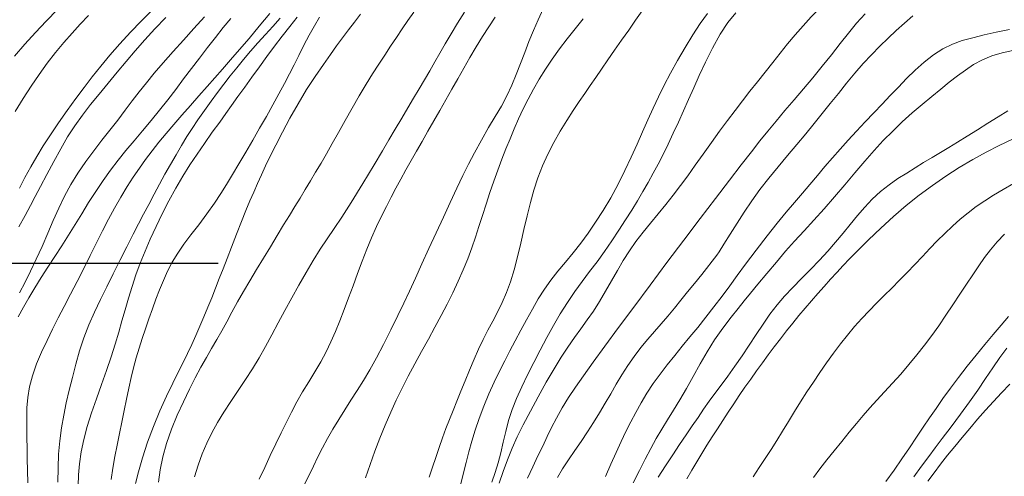
# Model space of a CAD drawing. Extents: x 280146 to 281396, y 1910702 to 1911512.
# Drawn here: x 280601 to 280629, y 1911194 to 1911207 of the extents above; entities that cross this region are included whole.
import ezdxf

# ---------------------------------------------------------------- set-up
doc = ezdxf.new("R2010")
doc.units = 0
doc.header["$MEASUREMENT"] = 0
for name, color, linetype in [('CURVA INTERMEDIA', 17, 'Continuous'), ('CURVA MAESTRA', 17, 'Continuous'), ('SIMBOLO GRADICULA', 7, 'Continuous')]:
    doc.layers.add(name, color=color, linetype=linetype)

msp = doc.modelspace()

# ---------------------------------------------------------------- linework, layer by layer
at = {"layer": 'CURVA INTERMEDIA', "color": 17, "linetype": 'Continuous', "lineweight": 20}
for points, elevation in [([(280622.914, 1911206.129), (280623.125, 1911206.383), (280623.346, 1911206.638), (280623.572, 1911206.883), (280623.797, 1911207.108), (280624.03, 1911207.319), (280624.28, 1911207.524), (280624.545, 1911207.725), (280624.824, 1911207.922), (280625.12, 1911208.113), (280625.438, 1911208.299), (280625.763, 1911208.469), (280626.081, 1911208.611), (280626.389, 1911208.727), (280626.688, 1911208.816), (280626.985, 1911208.883), (280627.29, 1911208.93), (280627.602, 1911208.962), (280627.921, 1911208.982), (280628.245, 1911208.994), (280628.58, 1911209.003), (280628.934, 1911209.01), (280629.312, 1911209.017)], 24), ([(280601.438, 1911202.096), (280601.595, 1911202.394), (280601.755, 1911202.689), (280601.922, 1911202.981), (280602.103, 1911203.276), (280602.305, 1911203.586), (280602.533, 1911203.92), (280602.773, 1911204.264), (280603.013, 1911204.598), (280603.247, 1911204.913), (280603.476, 1911205.21), (280603.712, 1911205.504), (280603.969, 1911205.811), (280604.248, 1911206.13), (280604.544, 1911206.453), (280604.842, 1911206.763), (280605.126, 1911207.043)], 7.001), ([(280612.468, 1911207.019), (280612.302, 1911206.782), (280612.14, 1911206.547), (280611.979, 1911206.309), (280611.817, 1911206.066), (280611.651, 1911205.815), (280611.483, 1911205.558), (280611.31, 1911205.289), (280611.129, 1911204.999), (280610.937, 1911204.677), (280610.74, 1911204.334), (280610.545, 1911203.984), (280610.359, 1911203.648), (280610.187, 1911203.342), (280610.025, 1911203.06), (280609.871, 1911202.797), (280609.721, 1911202.545), (280609.574, 1911202.3), (280609.429, 1911202.06), (280609.284, 1911201.821), (280609.138, 1911201.581), (280608.988, 1911201.334), (280608.826, 1911201.067), (280608.646, 1911200.772), (280608.455, 1911200.458), (280608.26, 1911200.137), (280608.068, 1911199.819), (280607.883, 1911199.51), (280607.707, 1911199.209), (280607.54, 1911198.914), (280607.382, 1911198.631), (280607.236, 1911198.363), (280607.095, 1911198.108), (280606.956, 1911197.862), (280606.813, 1911197.615), (280606.667, 1911197.361), (280606.514, 1911197.09), (280606.357, 1911196.796), (280606.193, 1911196.475), (280606.023, 1911196.124), (280605.853, 1911195.748), (280605.693, 1911195.356), (280605.553, 1911194.963), (280605.446, 1911194.582), (280605.371, 1911194.219), (280605.327, 1911193.878)], 16.006), ([(280606.33, 1911194.027), (280606.432, 1911194.356), (280606.549, 1911194.671), (280606.678, 1911194.969), (280606.821, 1911195.256), (280606.98, 1911195.542), (280607.158, 1911195.834), (280607.353, 1911196.134), (280607.556, 1911196.439), (280607.759, 1911196.743), (280607.955, 1911197.047), (280608.142, 1911197.354), (280608.322, 1911197.667), (280608.499, 1911197.992), (280608.677, 1911198.327), (280608.861, 1911198.672), (280609.053, 1911199.026), (280609.254, 1911199.386), (280609.457, 1911199.74), (280609.656, 1911200.075), (280609.85, 1911200.389), (280610.041, 1911200.681), (280610.236, 1911200.97), (280610.449, 1911201.284), (280610.713, 1911201.692), (280611.043, 1911202.226), (280611.359, 1911202.752), (280611.588, 1911203.138), (280611.767, 1911203.443), (280611.948, 1911203.749), (280612.129, 1911204.055), (280612.299, 1911204.344), (280612.46, 1911204.616), (280612.614, 1911204.876), (280612.763, 1911205.128), (280612.909, 1911205.376), (280613.052, 1911205.624), (280613.196, 1911205.874), (280613.345, 1911206.134), (280613.505, 1911206.411), (280613.682, 1911206.706), (280613.88, 1911207.02)], 17.004), ([(280609.395, 1911193.782), (280609.53, 1911194.057), (280609.658, 1911194.323), (280609.785, 1911194.583), (280609.916, 1911194.84), (280610.056, 1911195.097), (280610.205, 1911195.358), (280610.365, 1911195.625), (280610.533, 1911195.895), (280610.707, 1911196.166), (280610.883, 1911196.44), (280611.06, 1911196.722), (280611.24, 1911197.022), (280611.426, 1911197.353), (280611.622, 1911197.724), (280611.827, 1911198.134), (280612.021, 1911198.534), (280612.185, 1911198.882), (280612.341, 1911199.217), (280612.51, 1911199.584), (280612.694, 1911199.985), (280612.889, 1911200.41), (280613.09, 1911200.846), (280613.291, 1911201.281), (280613.486, 1911201.7), (280613.671, 1911202.093), (280613.84, 1911202.449), (280613.996, 1911202.767), (280614.161, 1911203.086), (280614.354, 1911203.437), (280614.557, 1911203.788), (280614.744, 1911204.102), (280614.913, 1911204.391), (280615.066, 1911204.68), (280615.204, 1911204.974), (280615.331, 1911205.276), (280615.451, 1911205.582), (280615.567, 1911205.888), (280615.684, 1911206.194), (280615.807, 1911206.499), (280615.938, 1911206.804), (280616.082, 1911207.108)], 19.005), ([(280612.898, 1911194.015), (280612.986, 1911194.293), (280613.077, 1911194.571), (280613.171, 1911194.845), (280613.267, 1911195.113), (280613.363, 1911195.374), (280613.461, 1911195.629), (280613.562, 1911195.883), (280613.667, 1911196.144), (280613.779, 1911196.419), (280613.898, 1911196.711), (280614.022, 1911197.012), (280614.15, 1911197.312), (280614.278, 1911197.6), (280614.407, 1911197.87), (280614.538, 1911198.127), (280614.672, 1911198.379), (280614.807, 1911198.633), (280614.936, 1911198.896), (280615.057, 1911199.177), (280615.168, 1911199.482), (280615.27, 1911199.815), (280615.364, 1911200.177), (280615.454, 1911200.557), (280615.543, 1911200.945), (280615.632, 1911201.326), (280615.724, 1911201.692), (280615.823, 1911202.044), (280615.933, 1911202.383), (280616.061, 1911202.716), (280616.209, 1911203.046), (280616.376, 1911203.372), (280616.557, 1911203.69), (280616.741, 1911203.99), (280616.92, 1911204.266), (280617.09, 1911204.517), (280617.248, 1911204.747), (280617.4, 1911204.968), (280617.554, 1911205.191), (280617.715, 1911205.426), (280617.89, 1911205.68), (280618.077, 1911205.951), (280618.275, 1911206.233), (280618.473, 1911206.515), (280618.665, 1911206.789), (280618.85, 1911207.054)], 21.001), ([(280601.318, 1911204.235), (280601.545, 1911204.602), (280601.768, 1911204.949), (280601.99, 1911205.276), (280602.214, 1911205.587), (280602.446, 1911205.887), (280602.68, 1911206.169), (280602.912, 1911206.432), (280603.141, 1911206.679), (280603.371, 1911206.92)], 6.003), ([(280601.426, 1911201.015), (280601.597, 1911201.331), (280601.747, 1911201.609), (280601.883, 1911201.863), (280602.029, 1911202.141), (280602.206, 1911202.479), (280602.4, 1911202.845), (280602.593, 1911203.199), (280602.788, 1911203.531), (280602.988, 1911203.842), (280603.2, 1911204.139), (280603.427, 1911204.432), (280603.667, 1911204.727), (280603.916, 1911205.03), (280604.169, 1911205.336), (280604.423, 1911205.639), (280604.679, 1911205.939), (280604.944, 1911206.24), (280605.227, 1911206.548), (280605.53, 1911206.864)], 8.005), ([(280601.437, 1911199.17), (280601.596, 1911199.465), (280601.753, 1911199.775), (280601.91, 1911200.109), (280602.071, 1911200.468), (280602.23, 1911200.837), (280602.384, 1911201.196), (280602.537, 1911201.54), (280602.696, 1911201.87), (280602.873, 1911202.194), (280603.075, 1911202.519), (280603.294, 1911202.839), (280603.52, 1911203.143), (280603.748, 1911203.435), (280603.971, 1911203.72), (280604.189, 1911204), (280604.397, 1911204.273), (280604.596, 1911204.536), (280604.788, 1911204.786), (280604.988, 1911205.039), (280605.211, 1911205.309), (280605.462, 1911205.6), (280605.738, 1911205.913), (280606.027, 1911206.235), (280606.319, 1911206.558), (280606.615, 1911206.884)], 9.003), ([(280601.67, 1911193.859), (280601.664, 1911194.201), (280601.658, 1911194.526), (280601.653, 1911194.83), (280601.648, 1911195.12), (280601.644, 1911195.402), (280601.644, 1911195.678), (280601.65, 1911195.955), (280601.671, 1911196.24), (280601.719, 1911196.538), (280601.801, 1911196.853), (280601.919, 1911197.183), (280602.061, 1911197.515), (280602.211, 1911197.839), (280602.365, 1911198.155), (280602.525, 1911198.467), (280602.693, 1911198.789), (280602.871, 1911199.131), (280603.054, 1911199.488), (280603.238, 1911199.851), (280603.417, 1911200.212), (280603.59, 1911200.564), (280603.758, 1911200.902), (280603.927, 1911201.227), (280604.099, 1911201.541), (280604.276, 1911201.848), (280604.452, 1911202.139), (280604.624, 1911202.408), (280604.794, 1911202.659), (280604.968, 1911202.902), (280605.149, 1911203.141), (280605.341, 1911203.381), (280605.543, 1911203.624), (280605.756, 1911203.874), (280605.981, 1911204.135), (280606.219, 1911204.41), (280606.457, 1911204.681), (280606.684, 1911204.936), (280606.901, 1911205.179), (280607.117, 1911205.424), (280607.343, 1911205.683), (280607.592, 1911205.97), (280607.861, 1911206.284), (280608.146, 1911206.623), (280608.441, 1911206.982)], 11.005), ([(280608.725, 1911206.846), (280608.523, 1911206.619), (280608.316, 1911206.39), (280608.108, 1911206.157), (280607.903, 1911205.922), (280607.705, 1911205.689), (280607.515, 1911205.459), (280607.331, 1911205.232), (280607.154, 1911205.005), (280606.98, 1911204.774), (280606.801, 1911204.53), (280606.611, 1911204.266), (280606.429, 1911204.005), (280606.271, 1911203.768), (280606.124, 1911203.537), (280605.973, 1911203.291), (280605.818, 1911203.03), (280605.663, 1911202.76), (280605.508, 1911202.484), (280605.354, 1911202.205), (280605.203, 1911201.924), (280605.053, 1911201.644), (280604.909, 1911201.371), (280604.77, 1911201.103), (280604.618, 1911200.806), (280604.439, 1911200.453), (280604.248, 1911200.072), (280604.062, 1911199.7), (280603.881, 1911199.339), (280603.703, 1911198.984), (280603.534, 1911198.629), (280603.378, 1911198.272), (280603.239, 1911197.911), (280603.119, 1911197.545), (280603.013, 1911197.177), (280602.919, 1911196.808), (280602.831, 1911196.446), (280602.75, 1911196.094), (280602.677, 1911195.747), (280602.615, 1911195.394)], 12.002), ([(280609.203, 1911206.877), (280608.995, 1911206.618), (280608.784, 1911206.345), (280608.571, 1911206.064), (280608.358, 1911205.777), (280608.147, 1911205.487), (280607.939, 1911205.199), (280607.738, 1911204.919), (280607.548, 1911204.655), (280607.373, 1911204.411), (280607.211, 1911204.186), (280607.038, 1911203.945), (280606.832, 1911203.658), (280606.614, 1911203.349), (280606.405, 1911203.047), (280606.206, 1911202.745), (280606.009, 1911202.429), (280605.814, 1911202.095), (280605.621, 1911201.744), (280605.434, 1911201.383), (280605.259, 1911201.024), (280605.098, 1911200.672), (280604.951, 1911200.331), (280604.819, 1911199.999), (280604.698, 1911199.672), (280604.589, 1911199.346), (280604.489, 1911199.02), (280604.395, 1911198.698), (280604.307, 1911198.384), (280604.216, 1911198.068), (280604.116, 1911197.738), (280604.003, 1911197.384), (280603.875, 1911197.003), (280603.736, 1911196.606), (280603.594, 1911196.208), (280603.458, 1911195.817), (280603.336, 1911195.438), (280603.236, 1911195.074), (280603.163, 1911194.726), (280603.116, 1911194.394), (280603.091, 1911194.078), (280603.082, 1911193.775)], 13.007), ([(280609.83, 1911206.88), (280609.686, 1911206.638), (280609.543, 1911206.376), (280609.394, 1911206.089), (280609.251, 1911205.804), (280609.122, 1911205.547), (280608.993, 1911205.296), (280608.851, 1911205.025), (280608.694, 1911204.733), (280608.524, 1911204.424), (280608.343, 1911204.101), (280608.155, 1911203.769), (280607.961, 1911203.434), (280607.767, 1911203.101), (280607.577, 1911202.778), (280607.395, 1911202.474), (280607.226, 1911202.196), (280607.067, 1911201.943), (280606.893, 1911201.68), (280606.68, 1911201.381), (280606.452, 1911201.073), (280606.235, 1911200.792), (280606.039, 1911200.533), (280605.866, 1911200.282), (280605.714, 1911200.031), (280605.582, 1911199.777), (280605.464, 1911199.518), (280605.357, 1911199.257), (280605.256, 1911198.991), (280605.159, 1911198.72), (280605.062, 1911198.445), (280604.967, 1911198.168), (280604.874, 1911197.891), (280604.787, 1911197.619), (280604.705, 1911197.349), (280604.631, 1911197.078), (280604.562, 1911196.799), (280604.497, 1911196.506), (280604.433, 1911196.2), (280604.369, 1911195.882), (280604.303, 1911195.558), (280604.237, 1911195.235), (280604.171, 1911194.913), (280604.109, 1911194.592), (280604.053, 1911194.27), (280604.007, 1911193.95)], 14.004), ([(280608.757, 1911195.255), (280608.902, 1911195.551), (280609.046, 1911195.838), (280609.196, 1911196.12), (280609.358, 1911196.4), (280609.527, 1911196.68), (280609.698, 1911196.959), (280609.862, 1911197.239), (280610.012, 1911197.519), (280610.149, 1911197.801), (280610.277, 1911198.088), (280610.399, 1911198.387), (280610.521, 1911198.702), (280610.643, 1911199.031), (280610.766, 1911199.369), (280610.891, 1911199.711), (280611.019, 1911200.052), (280611.151, 1911200.387), (280611.287, 1911200.712), (280611.425, 1911201.02), (280611.562, 1911201.31), (280611.698, 1911201.583), (280611.832, 1911201.845), (280611.967, 1911202.099), (280612.104, 1911202.351), (280612.245, 1911202.606), (280612.392, 1911202.866), (280612.543, 1911203.132), (280612.699, 1911203.405), (280612.859, 1911203.686), (280613.024, 1911203.975), (280613.192, 1911204.27), (280613.36, 1911204.566), (280613.528, 1911204.862), (280613.695, 1911205.157), (280613.863, 1911205.453), (280614.033, 1911205.751), (280614.206, 1911206.046), (280614.384, 1911206.333), (280614.564, 1911206.61), (280614.743, 1911206.878)], 18.001), ([(280615.78, 1911198.714), (280615.944, 1911198.999), (280616.115, 1911199.269), (280616.296, 1911199.525), (280616.492, 1911199.776), (280616.704, 1911200.031), (280616.921, 1911200.292), (280617.133, 1911200.56), (280617.341, 1911200.841), (280617.549, 1911201.142), (280617.758, 1911201.47), (280617.97, 1911201.828), (280618.176, 1911202.204), (280618.367, 1911202.586), (280618.544, 1911202.963), (280618.707, 1911203.326), (280618.86, 1911203.674), (280619.007, 1911204.009), (280619.154, 1911204.333), (280619.304, 1911204.652), (280619.465, 1911204.976), (280619.642, 1911205.315), (280619.838, 1911205.668), (280620.049, 1911206.029), (280620.266, 1911206.378), (280620.475, 1911206.696), (280620.673, 1911206.982)], 22.005), ([(280620.817, 1911206.013), (280621.03, 1911206.397), (280621.243, 1911206.725), (280621.466, 1911207.001)], 23.002), ([(280620.935, 1911200.219), (280620.998, 1911200.318), (280621.132, 1911200.528), (280621.313, 1911200.813), (280621.503, 1911201.114), (280621.7, 1911201.421), (280621.913, 1911201.738), (280622.142, 1911202.059), (280622.389, 1911202.38), (280622.647, 1911202.697), (280622.912, 1911203.012), (280623.173, 1911203.319), (280623.422, 1911203.616), (280623.658, 1911203.903), (280623.885, 1911204.183), (280624.108, 1911204.463), (280624.335, 1911204.747), (280624.564, 1911205.031), (280624.797, 1911205.31), (280625.031, 1911205.577), (280625.264, 1911205.827), (280625.494, 1911206.062), (280625.723, 1911206.285), (280625.951, 1911206.5), (280626.182, 1911206.71), (280626.42, 1911206.91)], 26.002), ([(280620.401, 1911198.204), (280620.628, 1911198.487), (280620.857, 1911198.78), (280621.083, 1911199.078), (280621.298, 1911199.369), (280621.504, 1911199.651), (280621.74, 1911199.97), (280622.032, 1911200.359), (280622.343, 1911200.761), (280622.626, 1911201.115), (280622.878, 1911201.421), (280623.109, 1911201.696), (280623.327, 1911201.953), (280623.539, 1911202.202), (280623.749, 1911202.449), (280623.959, 1911202.698), (280624.17, 1911202.946), (280624.384, 1911203.19), (280624.606, 1911203.437), (280624.843, 1911203.69), (280625.085, 1911203.946), (280625.325, 1911204.199), (280625.558, 1911204.445), (280625.786, 1911204.686), (280626.011, 1911204.924), (280626.241, 1911205.159), (280626.48, 1911205.392), (280626.733, 1911205.62), (280626.994, 1911205.825), (280627.256, 1911205.992), (280627.521, 1911206.121), (280627.796, 1911206.22), (280628.089, 1911206.302), (280628.407, 1911206.378), (280628.75, 1911206.455), (280629.114, 1911206.533)], 27), ([(280614.648, 1911193.88), (280614.743, 1911194.148), (280614.824, 1911194.42), (280614.896, 1911194.7), (280614.964, 1911194.993), (280615.035, 1911195.294), (280615.116, 1911195.598), (280615.215, 1911195.905), (280615.336, 1911196.216), (280615.481, 1911196.538), (280615.645, 1911196.875), (280615.821, 1911197.222), (280616, 1911197.571), (280616.181, 1911197.917), (280616.367, 1911198.256), (280616.559, 1911198.585), (280616.759, 1911198.901), (280616.964, 1911199.203), (280617.173, 1911199.488), (280617.381, 1911199.763), (280617.589, 1911200.04), (280617.797, 1911200.325), (280618.003, 1911200.622), (280618.201, 1911200.921), (280618.387, 1911201.208), (280618.558, 1911201.483), (280618.717, 1911201.745), (280618.868, 1911202.001), (280619.015, 1911202.256), (280619.159, 1911202.511), (280619.299, 1911202.771), (280619.437, 1911203.041), (280619.578, 1911203.328), (280619.72, 1911203.631), (280619.864, 1911203.943), (280620.007, 1911204.258), (280620.148, 1911204.575), (280620.291, 1911204.899), (280620.444, 1911205.243), (280620.617, 1911205.614), (280620.817, 1911206.013)], 23.002), ([(280614.851, 1911193.846), (280614.963, 1911194.178), (280615.082, 1911194.504), (280615.213, 1911194.824), (280615.357, 1911195.141), (280615.526, 1911195.481), (280615.726, 1911195.861), (280615.945, 1911196.266), (280616.17, 1911196.67), (280616.386, 1911197.045), (280616.582, 1911197.37), (280616.769, 1911197.656), (280616.955, 1911197.919), (280617.138, 1911198.168), (280617.314, 1911198.411), (280617.486, 1911198.661), (280617.656, 1911198.93), (280617.825, 1911199.215), (280617.992, 1911199.508), (280618.157, 1911199.799), (280618.321, 1911200.078), (280618.492, 1911200.347), (280618.675, 1911200.607), (280618.873, 1911200.864), (280619.084, 1911201.12), (280619.3, 1911201.378), (280619.512, 1911201.638), (280619.718, 1911201.901), (280619.919, 1911202.167), (280620.122, 1911202.444), (280620.334, 1911202.739), (280620.555, 1911203.05), (280620.785, 1911203.372), (280621.014, 1911203.69), (280621.234, 1911203.989), (280621.446, 1911204.271), (280621.652, 1911204.539), (280621.858, 1911204.803), (280622.07, 1911205.072), (280622.285, 1911205.342), (280622.498, 1911205.611), (280622.708, 1911205.873), (280622.914, 1911206.129)], 24), ([(280619.556, 1911195.616), (280619.723, 1911195.886), (280619.9, 1911196.176), (280620.085, 1911196.493), (280620.276, 1911196.835), (280620.469, 1911197.183), (280620.663, 1911197.52), (280620.872, 1911197.853), (280621.107, 1911198.186), (280621.335, 1911198.489), (280621.529, 1911198.736), (280621.7, 1911198.948), (280621.875, 1911199.161), (280622.079, 1911199.408), (280622.332, 1911199.711), (280622.602, 1911200.032), (280622.859, 1911200.331), (280623.112, 1911200.616), (280623.375, 1911200.904), (280623.65, 1911201.204), (280623.937, 1911201.521), (280624.229, 1911201.853), (280624.518, 1911202.192), (280624.799, 1911202.528), (280625.07, 1911202.847), (280625.332, 1911203.147), (280625.591, 1911203.426), (280625.853, 1911203.691), (280626.122, 1911203.949), (280626.397, 1911204.198), (280626.673, 1911204.437), (280626.943, 1911204.661), (280627.197, 1911204.866), (280627.436, 1911205.056), (280627.662, 1911205.234), (280627.885, 1911205.399), (280628.116, 1911205.551), (280628.361, 1911205.683), (280628.629, 1911205.791), (280628.915, 1911205.876), (280629.216, 1911205.942)], 28.004), ([(280619.3, 1911194.021), (280619.502, 1911194.337), (280619.703, 1911194.642), (280619.897, 1911194.931), (280620.081, 1911195.2), (280620.251, 1911195.45), (280620.412, 1911195.687), (280620.567, 1911195.916), (280620.722, 1911196.138), (280620.884, 1911196.359), (280621.058, 1911196.59), (280621.245, 1911196.842), (280621.442, 1911197.116), (280621.643, 1911197.409), (280621.842, 1911197.711), (280622.037, 1911198.01), (280622.228, 1911198.299), (280622.421, 1911198.574), (280622.621, 1911198.833), (280622.832, 1911199.077), (280623.059, 1911199.318), (280623.305, 1911199.567), (280623.558, 1911199.823), (280623.806, 1911200.082), (280624.04, 1911200.338), (280624.257, 1911200.587), (280624.464, 1911200.834), (280624.668, 1911201.083), (280624.87, 1911201.33), (280625.071, 1911201.568), (280625.28, 1911201.792), (280625.508, 1911202), (280625.75, 1911202.189), (280625.998, 1911202.362), (280626.244, 1911202.52), (280626.482, 1911202.667), (280626.717, 1911202.809), (280626.953, 1911202.951), (280627.189, 1911203.093), (280627.424, 1911203.235), (280627.669, 1911203.384), (280627.936, 1911203.549), (280628.221, 1911203.726), (280628.515, 1911203.91), (280628.803, 1911204.09), (280629.074, 1911204.258)], 29.001), ([(280621.948, 1911194.03), (280622.124, 1911194.288), (280622.292, 1911194.54), (280622.454, 1911194.791), (280622.614, 1911195.044), (280622.775, 1911195.307), (280622.939, 1911195.576), (280623.108, 1911195.85), (280623.279, 1911196.125), (280623.455, 1911196.4), (280623.635, 1911196.674), (280623.818, 1911196.947), (280624.005, 1911197.218), (280624.198, 1911197.485), (280624.393, 1911197.744), (280624.59, 1911197.991), (280624.789, 1911198.227), (280624.99, 1911198.451), (280625.193, 1911198.668), (280625.402, 1911198.881), (280625.614, 1911199.093), (280625.829, 1911199.305), (280626.046, 1911199.52), (280626.262, 1911199.74), (280626.475, 1911199.964), (280626.686, 1911200.189), (280626.894, 1911200.41), (280627.101, 1911200.624), (280627.309, 1911200.831), (280627.521, 1911201.032), (280627.738, 1911201.225), (280627.96, 1911201.41), (280628.189, 1911201.584), (280628.425, 1911201.746), (280628.674, 1911201.902), (280628.941, 1911202.059), (280629.233, 1911202.226)], 31.01), ([(280623.635, 1911194.004), (280623.818, 1911194.249), (280624.012, 1911194.498), (280624.217, 1911194.755), (280624.43, 1911195.017), (280624.639, 1911195.273), (280624.837, 1911195.513), (280625.027, 1911195.738), (280625.216, 1911195.954), (280625.414, 1911196.172), (280625.626, 1911196.4), (280625.849, 1911196.643), (280626.079, 1911196.9), (280626.308, 1911197.167), (280626.531, 1911197.438), (280626.743, 1911197.709), (280626.945, 1911197.977), (280627.142, 1911198.252), (280627.34, 1911198.542), (280627.539, 1911198.839), (280627.732, 1911199.132), (280627.917, 1911199.413), (280628.09, 1911199.677), (280628.257, 1911199.923), (280628.422, 1911200.155), (280628.592, 1911200.376), (280628.776, 1911200.594), (280628.975, 1911200.809)], 32.001), ([(280616.478, 1911194.007), (280616.626, 1911194.253), (280616.791, 1911194.503), (280616.967, 1911194.759), (280617.146, 1911195.019), (280617.323, 1911195.283), (280617.492, 1911195.549), (280617.654, 1911195.816), (280617.812, 1911196.084), (280617.969, 1911196.351), (280618.125, 1911196.616), (280618.285, 1911196.878), (280618.453, 1911197.139), (280618.63, 1911197.393), (280618.816, 1911197.639), (280619.006, 1911197.872), (280619.196, 1911198.091), (280619.384, 1911198.304), (280619.568, 1911198.518), (280619.749, 1911198.737), (280619.932, 1911198.963), (280620.119, 1911199.195), (280620.314, 1911199.431), (280620.516, 1911199.679), (280620.935, 1911200.219)], 26.002), ([(280613.759, 1911193.758), (280613.844, 1911194.104), (280613.925, 1911194.425), (280614.004, 1911194.726), (280614.086, 1911195.023), (280614.18, 1911195.333), (280614.29, 1911195.661), (280614.42, 1911196.005), (280614.563, 1911196.349), (280614.712, 1911196.676), (280614.86, 1911196.982), (280615.006, 1911197.269), (280615.153, 1911197.549), (280615.302, 1911197.832), (280615.457, 1911198.122), (280615.617, 1911198.419), (280615.78, 1911198.714)], 22.005), ([(280625.66, 1911193.898), (280625.89, 1911194.214), (280626.112, 1911194.529), (280626.323, 1911194.838), (280626.521, 1911195.133), (280626.707, 1911195.412), (280626.885, 1911195.677), (280627.065, 1911195.939), (280627.258, 1911196.213), (280627.467, 1911196.503), (280627.695, 1911196.808), (280627.936, 1911197.121), (280628.184, 1911197.43), (280628.43, 1911197.729), (280628.664, 1911198.01), (280628.885, 1911198.27), (280629.093, 1911198.507)], 33.005), ([(280617.828, 1911194.037), (280617.975, 1911194.384), (280618.119, 1911194.71), (280618.258, 1911195.011), (280618.394, 1911195.292), (280618.529, 1911195.56), (280618.669, 1911195.826), (280618.819, 1911196.093), (280618.982, 1911196.363), (280619.16, 1911196.632), (280619.351, 1911196.899), (280619.552, 1911197.162), (280619.758, 1911197.42), (280619.967, 1911197.676), (280620.181, 1911197.936), (280620.401, 1911198.204)], 27), ([(280626.441, 1911194.026), (280626.663, 1911194.327), (280626.86, 1911194.592), (280627.041, 1911194.834), (280627.24, 1911195.098), (280627.484, 1911195.422), (280627.747, 1911195.776), (280627.998, 1911196.123), (280628.23, 1911196.454), (280628.446, 1911196.772), (280628.65, 1911197.074), (280628.846, 1911197.358), (280629.048, 1911197.624)], 34.003), ([(280618.601, 1911193.856), (280618.773, 1911194.201), (280618.937, 1911194.522), (280619.093, 1911194.819), (280619.245, 1911195.094), (280619.398, 1911195.356), (280619.556, 1911195.616)], 28.004), ([(280602.615, 1911195.394), (280602.567, 1911195.033), (280602.535, 1911194.663), (280602.518, 1911194.279), (280602.513, 1911193.88)], 12.002), ([(280608.146, 1911193.959), (280608.296, 1911194.291), (280608.452, 1911194.622), (280608.607, 1911194.946), (280608.757, 1911195.255)], 18.001)]:
    msp.add_lwpolyline(points, dxfattribs=dict(at, elevation=elevation))
at = {"layer": 'CURVA MAESTRA', "color": 17, "linetype": 'Continuous', "lineweight": 13}
for points, elevation in [([(280602.5, 1911207.088), (280602.189, 1911206.767), (280601.885, 1911206.444), (280601.591, 1911206.117), (280601.306, 1911205.783)], 5.012), ([(280607.348, 1911206.839), (280607.14, 1911206.583), (280606.924, 1911206.312), (280606.7, 1911206.027), (280606.474, 1911205.734), (280606.251, 1911205.441), (280606.03, 1911205.149), (280605.809, 1911204.858), (280605.585, 1911204.568), (280605.354, 1911204.275), (280605.118, 1911203.984), (280604.88, 1911203.7), (280604.646, 1911203.423), (280604.419, 1911203.151), (280604.2, 1911202.879), (280603.986, 1911202.599), (280603.777, 1911202.306), (280603.573, 1911202.001), (280603.375, 1911201.691), (280603.184, 1911201.381), (280602.998, 1911201.077), (280602.812, 1911200.782), (280602.623, 1911200.488), (280602.428, 1911200.19), (280602.234, 1911199.891), (280602.047, 1911199.595), (280601.871, 1911199.308), (280601.707, 1911199.033), (280601.552, 1911198.766), (280601.401, 1911198.503)], 10), ([(280610.979, 1911206.961), (280610.807, 1911206.739), (280610.639, 1911206.518), (280610.474, 1911206.298), (280610.307, 1911206.073), (280610.132, 1911205.832), (280609.936, 1911205.554), (280609.709, 1911205.222), (280609.468, 1911204.85), (280609.229, 1911204.457), (280609.001, 1911204.055), (280608.79, 1911203.659), (280608.605, 1911203.296), (280608.452, 1911202.987), (280608.323, 1911202.718), (280608.206, 1911202.467), (280608.096, 1911202.226), (280607.989, 1911201.986), (280607.882, 1911201.738), (280607.771, 1911201.471), (280607.647, 1911201.165), (280607.508, 1911200.811), (280607.368, 1911200.451), (280607.245, 1911200.13), (280607.134, 1911199.841), (280607.028, 1911199.567), (280606.922, 1911199.3), (280606.815, 1911199.032), (280606.706, 1911198.765), (280606.596, 1911198.5), (280606.485, 1911198.239), (280606.371, 1911197.982), (280606.256, 1911197.729), (280606.138, 1911197.478), (280606.014, 1911197.224), (280605.881, 1911196.955), (280605.73, 1911196.647), (280605.554, 1911196.281), (280605.368, 1911195.87), (280605.188, 1911195.437), (280605.023, 1911194.995), (280604.88, 1911194.562), (280604.764, 1911194.168), (280604.68, 1911193.839)], 15.008), ([(280611.117, 1911194.002), (280611.244, 1911194.373), (280611.378, 1911194.74), (280611.519, 1911195.107), (280611.668, 1911195.474), (280611.821, 1911195.831), (280611.976, 1911196.173), (280612.137, 1911196.506), (280612.31, 1911196.841), (280612.494, 1911197.182), (280612.684, 1911197.527), (280612.873, 1911197.871), (280613.056, 1911198.206), (280613.23, 1911198.532), (280613.398, 1911198.854), (280613.556, 1911199.173), (280613.706, 1911199.493), (280613.844, 1911199.81), (280613.971, 1911200.123), (280614.085, 1911200.429), (280614.189, 1911200.727), (280614.287, 1911201.026), (280614.384, 1911201.333), (280614.485, 1911201.649), (280614.59, 1911201.971), (280614.699, 1911202.291), (280614.812, 1911202.603), (280614.927, 1911202.905), (280615.041, 1911203.195), (280615.155, 1911203.477), (280615.272, 1911203.755), (280615.394, 1911204.032), (280615.524, 1911204.31), (280615.663, 1911204.588), (280615.813, 1911204.865), (280615.974, 1911205.142), (280616.148, 1911205.421), (280616.335, 1911205.702), (280616.538, 1911205.987), (280616.752, 1911206.271), (280616.972, 1911206.551), (280617.196, 1911206.825)], 20.003), ([(280615.645, 1911193.987), (280615.793, 1911194.31), (280615.934, 1911194.61), (280616.068, 1911194.888), (280616.194, 1911195.15), (280616.318, 1911195.405), (280616.454, 1911195.668), (280616.615, 1911195.951), (280616.794, 1911196.242), (280616.987, 1911196.532), (280617.209, 1911196.851), (280617.481, 1911197.232), (280617.808, 1911197.682), (280618.188, 1911198.2), (280618.612, 1911198.773), (280619.069, 1911199.384), (280619.541, 1911200.014), (280620.015, 1911200.642), (280620.473, 1911201.247), (280620.901, 1911201.811), (280621.288, 1911202.316), (280621.621, 1911202.75), (280621.902, 1911203.114), (280622.139, 1911203.415), (280622.359, 1911203.69), (280622.591, 1911203.971), (280622.838, 1911204.263), (280623.096, 1911204.562), (280623.361, 1911204.869), (280623.625, 1911205.184), (280623.885, 1911205.505), (280624.138, 1911205.825), (280624.381, 1911206.136), (280624.613, 1911206.43), (280624.842, 1911206.707), (280625.081, 1911206.973)], 25.004), ([(280620.094, 1911193.974), (280620.234, 1911194.209), (280620.375, 1911194.442), (280620.517, 1911194.675), (280620.661, 1911194.908), (280620.807, 1911195.141), (280620.955, 1911195.373), (280621.104, 1911195.605), (280621.255, 1911195.836), (280621.409, 1911196.068), (280621.564, 1911196.299), (280621.722, 1911196.529), (280621.883, 1911196.759), (280622.045, 1911196.988), (280622.21, 1911197.215), (280622.376, 1911197.441), (280622.544, 1911197.664), (280622.714, 1911197.885), (280622.886, 1911198.104), (280623.059, 1911198.319), (280623.233, 1911198.532), (280623.407, 1911198.742), (280623.583, 1911198.948), (280623.759, 1911199.151), (280623.936, 1911199.351), (280624.113, 1911199.548), (280624.289, 1911199.741), (280624.465, 1911199.931), (280624.649, 1911200.124), (280624.876, 1911200.356), (280625.177, 1911200.653), (280625.523, 1911200.982), (280625.877, 1911201.304), (280626.234, 1911201.609), (280626.597, 1911201.899), (280626.965, 1911202.173), (280627.338, 1911202.431), (280627.715, 1911202.671), (280628.091, 1911202.895), (280628.465, 1911203.1), (280628.834, 1911203.289), (280629.203, 1911203.463)], 30.012), ([(280629.125, 1911196.613), (280628.899, 1911196.379), (280628.673, 1911196.137), (280628.449, 1911195.888)], 35), ([(280628.449, 1911195.888), (280628.227, 1911195.636), (280628.009, 1911195.382), (280627.795, 1911195.129), (280627.587, 1911194.877), (280627.386, 1911194.628), (280627.193, 1911194.384), (280627.009, 1911194.142), (280626.834, 1911193.904)], 35)]:
    msp.add_lwpolyline(points, dxfattribs=dict(at, elevation=elevation))
at = {"layer": 'SIMBOLO GRADICULA', "color": 5}
msp.add_lwpolyline([(280593, 1911200), (280600, 1911200), (280607, 1911200)], dxfattribs=at)

doc.saveas('drawing.dxf')
